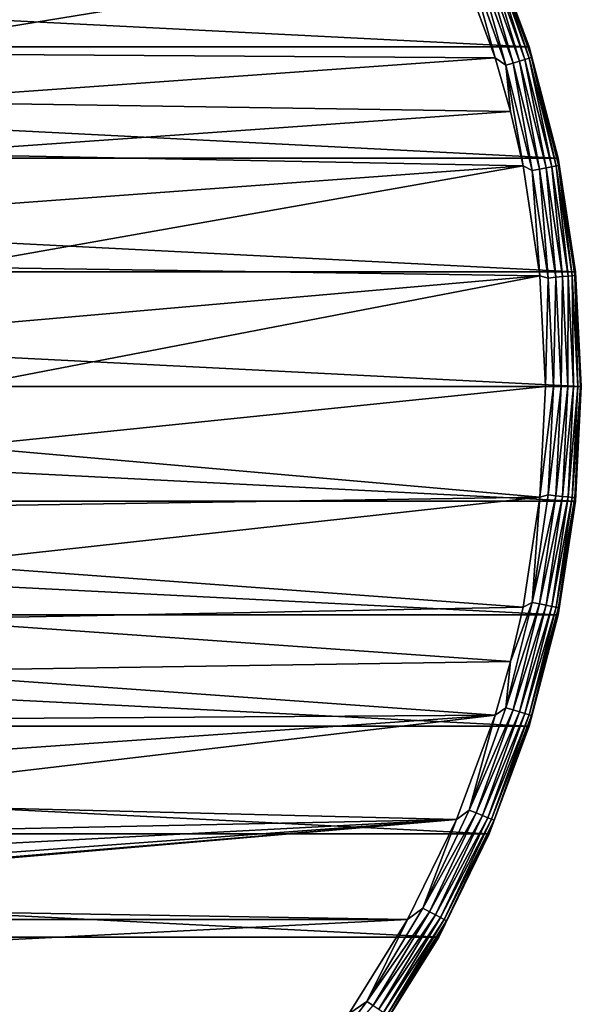
# Model space of a CAD drawing. Units: millimetres. Extents: x -107 to 107, y -42 to 78.
# Drawn here: x 91 to 107, y -17 to 10 of the extents above; entities that cross this region are included whole.
import ezdxf

# ---------------------------------------------------------------- set-up
doc = ezdxf.new("R2010")
doc.units = ezdxf.units.MM
doc.header["$LTSCALE"] = 65.185185
for name, color, linetype in [('232', 7, 'CONTINUOUS'), ('233', 7, 'CONTINUOUS'), ('234', 7, 'CONTINUOUS'), ('235', 7, 'CONTINUOUS'), ('236', 7, 'CONTINUOUS'), ('237', 7, 'CONTINUOUS')]:
    doc.layers.add(name, color=color, linetype=linetype)

msp = doc.modelspace()

# ---------------------------------------------------------------- linework, layer by layer
at = {"layer": '232', "color": 7, "linetype": 'CONTINUOUS', "true_color": 0xaaaaaa}
for points in [[(106.75, 0, -38.5), (106.587, -3.212, -38.5), (106.75, 0, -57.5), (106.75, 0, -38.5)], [(106.75, 0, -57.5), (106.587, -3.212, -38.5), (106.587, -3.212, -57.5), (106.75, 0, -57.5)], [(106.587, -3.212, -38.5), (106.1, -6.391, -38.5), (106.587, -3.212, -57.5), (106.587, -3.212, -38.5)], [(106.587, -3.212, -57.5), (106.1, -6.391, -38.5), (106.1, -6.391, -57.5), (106.587, -3.212, -57.5)], [(106.1, -6.391, -38.5), (105.294, -9.505, -38.5), (106.1, -6.391, -57.5), (106.1, -6.391, -38.5)], [(106.1, -6.391, -57.5), (105.294, -9.505, -38.5), (105.294, -9.505, -57.5), (106.1, -6.391, -57.5)], [(105.294, -9.505, -38.5), (104.177, -12.521, -38.5), (105.294, -9.505, -57.5), (105.294, -9.505, -38.5)], [(105.294, -9.505, -57.5), (104.177, -12.521, -38.5), (104.177, -12.521, -57.5), (105.294, -9.505, -57.5)], [(104.177, -12.521, -38.5), (102.761, -15.408, -38.5), (104.177, -12.521, -57.5), (104.177, -12.521, -38.5)], [(104.177, -12.521, -57.5), (102.761, -15.408, -38.5), (102.761, -15.408, -57.5), (104.177, -12.521, -57.5)], [(102.761, -15.408, -38.5), (101.059, -18.138, -38.5), (102.761, -15.408, -57.5), (102.761, -15.408, -38.5)], [(102.761, -15.408, -57.5), (101.059, -18.138, -38.5), (101.059, -18.138, -57.5), (102.761, -15.408, -57.5)]]:
    msp.add_3dface(points, dxfattribs=at)
at = {"layer": '233', "color": 7, "linetype": 'CONTINUOUS', "true_color": 0xaaaaaa}
for points in [[(84.95, 10.547, -37.5), (86.108, 9.32, -37.5), (103.262, 12.116, -37.5), (84.95, 10.547, -37.5)], [(103.262, 12.116, -37.5), (86.108, 9.32, -37.5), (104.343, 9.195, -37.5), (103.262, 12.116, -37.5)], [(86.108, 9.32, -37.5), (87.115, 7.968, -37.5), (104.343, 9.195, -37.5), (86.108, 9.32, -37.5)], [(104.343, 9.195, -37.5), (87.115, 7.968, -37.5), (104.771, 7.696, -37.5), (104.343, 9.195, -37.5)], [(87.115, 7.968, -37.5), (87.958, 6.508, -37.5), (104.771, 7.696, -37.5), (87.115, 7.968, -37.5)], [(104.771, 7.696, -37.5), (87.958, 6.508, -37.5), (105.123, 6.177, -37.5), (104.771, 7.696, -37.5)], [(87.958, 6.508, -37.5), (88.626, 4.959, -37.5), (105.123, 6.177, -37.5), (87.958, 6.508, -37.5)], [(88.626, 4.959, -37.5), (89.109, 3.344, -37.5), (105.123, 6.177, -37.5), (88.626, 4.959, -37.5)], [(105.123, 6.177, -37.5), (89.109, 3.344, -37.5), (105.594, 3.098, -37.5), (105.123, 6.177, -37.5)], [(89.109, 3.344, -37.5), (89.402, 1.683, -37.5), (105.594, 3.098, -37.5), (89.109, 3.344, -37.5)], [(89.402, 1.683, -37.5), (89.5, 0, -37.5), (105.594, 3.098, -37.5), (89.402, 1.683, -37.5)], [(89.5, 0, -37.5), (105.75, 0, -37.5), (105.594, 3.098, -37.5), (89.5, 0, -37.5)], [(105.75, 0, -37.5), (89.5, 0, -37.5), (89.402, -1.683, -37.5), (105.75, 0, -37.5)], [(105.594, -3.098, -37.5), (105.75, 0, -37.5), (89.402, -1.683, -37.5), (105.594, -3.098, -37.5)], [(89.109, -3.344, -37.5), (105.594, -3.098, -37.5), (89.402, -1.683, -37.5), (89.109, -3.344, -37.5)], [(105.123, -6.177, -37.5), (105.594, -3.098, -37.5), (88.626, -4.959, -37.5), (105.123, -6.177, -37.5)], [(88.626, -4.959, -37.5), (105.594, -3.098, -37.5), (89.109, -3.344, -37.5), (88.626, -4.959, -37.5)], [(87.958, -6.508, -37.5), (105.123, -6.177, -37.5), (88.626, -4.959, -37.5), (87.958, -6.508, -37.5)], [(104.771, -7.696, -37.5), (105.123, -6.177, -37.5), (87.958, -6.508, -37.5), (104.771, -7.696, -37.5)], [(87.115, -7.968, -37.5), (104.771, -7.696, -37.5), (87.958, -6.508, -37.5), (87.115, -7.968, -37.5)], [(104.343, -9.195, -37.5), (104.771, -7.696, -37.5), (87.115, -7.968, -37.5), (104.343, -9.195, -37.5)], [(86.108, -9.32, -37.5), (104.343, -9.195, -37.5), (87.115, -7.968, -37.5), (86.108, -9.32, -37.5)], [(103.262, -12.116, -37.5), (104.343, -9.195, -37.5), (83.659, -11.631, -37.5), (103.262, -12.116, -37.5)], [(83.659, -11.631, -37.5), (104.343, -9.195, -37.5), (84.95, -10.547, -37.5), (83.659, -11.631, -37.5)], [(84.95, -10.547, -37.5), (104.343, -9.195, -37.5), (86.108, -9.32, -37.5), (84.95, -10.547, -37.5)], [(82.25, -12.557, -37.5), (103.262, -12.116, -37.5), (83.659, -11.631, -37.5), (82.25, -12.557, -37.5)], [(101.891, -14.914, -37.5), (103.262, -12.116, -37.5), (75.843, -14.475, -37.5), (101.891, -14.914, -37.5)], [(75.843, -14.475, -37.5), (103.262, -12.116, -37.5), (77.518, -14.28, -37.5), (75.843, -14.475, -37.5)], [(77.518, -14.28, -37.5), (103.262, -12.116, -37.5), (79.159, -13.891, -37.5), (77.518, -14.28, -37.5)], [(79.159, -13.891, -37.5), (103.262, -12.116, -37.5), (80.743, -13.314, -37.5), (79.159, -13.891, -37.5)], [(103.262, -12.116, -37.5), (82.25, -12.557, -37.5), (80.743, -13.314, -37.5), (103.262, -12.116, -37.5)], [(48.109, -14.914, -37.5), (101.891, -14.914, -37.5), (75.843, -14.475, -37.5), (48.109, -14.914, -37.5)], [(49.756, -17.559, -37.5), (101.891, -14.914, -37.5), (48.109, -14.914, -37.5), (49.756, -17.559, -37.5)], [(100.244, -17.559, -37.5), (101.891, -14.914, -37.5), (49.756, -17.559, -37.5), (100.244, -17.559, -37.5)]]:
    msp.add_3dface(points, dxfattribs=at)
at = {"layer": '234', "color": 7, "linetype": 'CONTINUOUS', "true_color": 0xaaaaaa}
for points in [[(45.823, 12.521, -57.5), (105.294, 9.505, -57.5), (44.706, 9.505, -57.5), (45.823, 12.521, -57.5)], [(104.177, 12.521, -57.5), (105.294, 9.505, -57.5), (45.823, 12.521, -57.5), (104.177, 12.521, -57.5)], [(44.706, 9.505, -57.5), (106.1, 6.391, -57.5), (43.9, 6.391, -57.5), (44.706, 9.505, -57.5)], [(105.294, 9.505, -57.5), (106.1, 6.391, -57.5), (44.706, 9.505, -57.5), (105.294, 9.505, -57.5)], [(43.9, 6.391, -57.5), (106.587, 3.212, -57.5), (43.413, 3.212, -57.5), (43.9, 6.391, -57.5)], [(106.1, 6.391, -57.5), (106.587, 3.212, -57.5), (43.9, 6.391, -57.5), (106.1, 6.391, -57.5)], [(106.75, 0, -57.5), (43.25, 0, -57.5), (43.413, 3.212, -57.5), (106.75, 0, -57.5)], [(106.587, 3.212, -57.5), (106.75, 0, -57.5), (43.413, 3.212, -57.5), (106.587, 3.212, -57.5)], [(106.75, 0, -57.5), (106.587, -3.212, -57.5), (43.25, 0, -57.5), (106.75, 0, -57.5)], [(106.587, -3.212, -57.5), (43.413, -3.212, -57.5), (43.25, 0, -57.5), (106.587, -3.212, -57.5)], [(106.587, -3.212, -57.5), (106.1, -6.391, -57.5), (43.413, -3.212, -57.5), (106.587, -3.212, -57.5)], [(106.1, -6.391, -57.5), (43.9, -6.391, -57.5), (43.413, -3.212, -57.5), (106.1, -6.391, -57.5)], [(106.1, -6.391, -57.5), (105.294, -9.505, -57.5), (43.9, -6.391, -57.5), (106.1, -6.391, -57.5)], [(105.294, -9.505, -57.5), (44.706, -9.505, -57.5), (43.9, -6.391, -57.5), (105.294, -9.505, -57.5)], [(105.294, -9.505, -57.5), (104.177, -12.521, -57.5), (44.706, -9.505, -57.5), (105.294, -9.505, -57.5)], [(104.177, -12.521, -57.5), (45.823, -12.521, -57.5), (44.706, -9.505, -57.5), (104.177, -12.521, -57.5)], [(104.177, -12.521, -57.5), (102.761, -15.408, -57.5), (45.823, -12.521, -57.5), (104.177, -12.521, -57.5)], [(102.761, -15.408, -57.5), (47.239, -15.408, -57.5), (45.823, -12.521, -57.5), (102.761, -15.408, -57.5)], [(102.761, -15.408, -57.5), (101.059, -18.138, -57.5), (47.239, -15.408, -57.5), (102.761, -15.408, -57.5)], [(101.059, -18.138, -57.5), (48.941, -18.138, -57.5), (47.239, -15.408, -57.5), (101.059, -18.138, -57.5)]]:
    msp.add_3dface(points, dxfattribs=at)
at = {"layer": '235', "color": 7, "linetype": 'CONTINUOUS', "true_color": 0xaaaaaa}
for points in [[(105.294, 9.505, -57.5), (104.177, 12.521, -57.5), (105.294, 9.505, -38.5), (105.294, 9.505, -57.5)], [(105.294, 9.505, -38.5), (104.177, 12.521, -57.5), (104.177, 12.521, -38.5), (105.294, 9.505, -38.5)], [(106.1, 6.391, -57.5), (105.294, 9.505, -57.5), (106.1, 6.391, -38.5), (106.1, 6.391, -57.5)], [(106.1, 6.391, -38.5), (105.294, 9.505, -57.5), (105.294, 9.505, -38.5), (106.1, 6.391, -38.5)], [(106.587, 3.212, -57.5), (106.1, 6.391, -57.5), (106.587, 3.212, -38.5), (106.587, 3.212, -57.5)], [(106.587, 3.212, -38.5), (106.1, 6.391, -57.5), (106.1, 6.391, -38.5), (106.587, 3.212, -38.5)], [(106.75, 0, -38.5), (106.75, 0, -57.5), (106.587, 3.212, -57.5), (106.75, 0, -38.5)], [(106.75, 0, -38.5), (106.587, 3.212, -57.5), (106.587, 3.212, -38.5), (106.75, 0, -38.5)]]:
    msp.add_3dface(points, dxfattribs=at)
at = {"layer": '236', "color": 7, "linetype": 'CONTINUOUS', "true_color": 0xaaaaaa}
for points in [[(105.75, 0, -37.5), (105.594, -3.098, -37.5), (105.973, 0, -37.525), (105.75, 0, -37.5)], [(105.973, 0, -37.525), (105.594, -3.098, -37.5), (105.823, -3.036, -37.525), (105.973, 0, -37.525)], [(105.973, 0, -37.525), (105.823, -3.036, -37.525), (106.184, 0, -37.599), (105.973, 0, -37.525)], [(106.184, 0, -37.599), (105.823, -3.036, -37.525), (106.034, -3.057, -37.599), (106.184, 0, -37.599)], [(106.184, 0, -37.599), (106.034, -3.057, -37.599), (106.374, 0, -37.718), (106.184, 0, -37.599)], [(106.374, 0, -37.718), (106.034, -3.057, -37.599), (106.223, -3.075, -37.718), (106.374, 0, -37.718)], [(106.374, 0, -37.718), (106.223, -3.075, -37.718), (106.532, 0, -37.877), (106.374, 0, -37.718)], [(106.532, 0, -37.877), (106.223, -3.075, -37.718), (106.38, -3.091, -37.877), (106.532, 0, -37.877)], [(106.532, 0, -37.877), (106.38, -3.091, -37.877), (106.651, 0, -38.067), (106.532, 0, -37.877)], [(106.651, 0, -38.067), (106.38, -3.091, -37.877), (106.499, -3.102, -38.067), (106.651, 0, -38.067)], [(106.651, 0, -38.067), (106.499, -3.102, -38.067), (106.725, 0, -38.279), (106.651, 0, -38.067)], [(106.725, 0, -38.279), (106.499, -3.102, -38.067), (106.572, -3.11, -38.279), (106.725, 0, -38.279)], [(106.587, -3.212, -38.5), (106.75, 0, -38.5), (106.572, -3.11, -38.279), (106.587, -3.212, -38.5)], [(106.75, 0, -38.5), (106.725, 0, -38.279), (106.572, -3.11, -38.279), (106.75, 0, -38.5)], [(105.594, -3.098, -37.5), (105.123, -6.177, -37.5), (105.377, -6.042, -37.525), (105.594, -3.098, -37.5)], [(105.823, -3.036, -37.525), (105.594, -3.098, -37.5), (105.377, -6.042, -37.525), (105.823, -3.036, -37.525)], [(105.823, -3.036, -37.525), (105.377, -6.042, -37.525), (106.034, -3.057, -37.599), (105.823, -3.036, -37.525)], [(106.034, -3.057, -37.599), (105.377, -6.042, -37.525), (105.585, -6.084, -37.599), (106.034, -3.057, -37.599)], [(106.034, -3.057, -37.599), (105.585, -6.084, -37.599), (106.223, -3.075, -37.718), (106.034, -3.057, -37.599)], [(106.223, -3.075, -37.718), (105.585, -6.084, -37.599), (105.771, -6.121, -37.718), (106.223, -3.075, -37.718)], [(106.223, -3.075, -37.718), (105.771, -6.121, -37.718), (106.38, -3.091, -37.877), (106.223, -3.075, -37.718)], [(106.38, -3.091, -37.877), (105.771, -6.121, -37.718), (105.926, -6.152, -37.877), (106.38, -3.091, -37.877)], [(106.38, -3.091, -37.877), (105.926, -6.152, -37.877), (106.499, -3.102, -38.067), (106.38, -3.091, -37.877)], [(106.499, -3.102, -38.067), (105.926, -6.152, -37.877), (106.043, -6.175, -38.067), (106.499, -3.102, -38.067)], [(106.499, -3.102, -38.067), (106.043, -6.175, -38.067), (106.572, -3.11, -38.279), (106.499, -3.102, -38.067)], [(106.572, -3.11, -38.279), (106.043, -6.175, -38.067), (106.116, -6.189, -38.279), (106.572, -3.11, -38.279)], [(106.1, -6.391, -38.5), (106.587, -3.212, -38.5), (106.116, -6.189, -38.279), (106.1, -6.391, -38.5)], [(106.587, -3.212, -38.5), (106.572, -3.11, -38.279), (106.116, -6.189, -38.279), (106.587, -3.212, -38.5)], [(105.377, -6.042, -37.525), (104.771, -7.696, -37.5), (104.639, -8.991, -37.525), (105.377, -6.042, -37.525)], [(105.377, -6.042, -37.525), (104.639, -8.991, -37.525), (105.585, -6.084, -37.599), (105.377, -6.042, -37.525)], [(105.123, -6.177, -37.5), (104.771, -7.696, -37.5), (105.377, -6.042, -37.525), (105.123, -6.177, -37.5)], [(105.585, -6.084, -37.599), (104.639, -8.991, -37.525), (104.841, -9.052, -37.599), (105.585, -6.084, -37.599)], [(105.585, -6.084, -37.599), (104.841, -9.052, -37.599), (105.771, -6.121, -37.718), (105.585, -6.084, -37.599)], [(105.771, -6.121, -37.718), (104.841, -9.052, -37.599), (105.023, -9.107, -37.718), (105.771, -6.121, -37.718)], [(105.771, -6.121, -37.718), (105.023, -9.107, -37.718), (105.926, -6.152, -37.877), (105.771, -6.121, -37.718)], [(105.926, -6.152, -37.877), (105.023, -9.107, -37.718), (105.174, -9.153, -37.877), (105.926, -6.152, -37.877)], [(105.926, -6.152, -37.877), (105.174, -9.153, -37.877), (106.043, -6.175, -38.067), (105.926, -6.152, -37.877)], [(106.043, -6.175, -38.067), (105.174, -9.153, -37.877), (105.288, -9.188, -38.067), (106.043, -6.175, -38.067)], [(106.043, -6.175, -38.067), (105.288, -9.188, -38.067), (106.116, -6.189, -38.279), (106.043, -6.175, -38.067)], [(106.116, -6.189, -38.279), (105.288, -9.188, -38.067), (105.359, -9.209, -38.279), (106.116, -6.189, -38.279)], [(106.1, -6.391, -38.5), (106.116, -6.189, -38.279), (105.359, -9.209, -38.279), (106.1, -6.391, -38.5)], [(105.294, -9.505, -38.5), (106.1, -6.391, -38.5), (105.359, -9.209, -38.279), (105.294, -9.505, -38.5)], [(104.771, -7.696, -37.5), (104.343, -9.195, -37.5), (104.639, -8.991, -37.525), (104.771, -7.696, -37.5)], [(104.639, -8.991, -37.525), (104.343, -9.195, -37.5), (103.615, -11.853, -37.525), (104.639, -8.991, -37.525)], [(104.639, -8.991, -37.525), (103.615, -11.853, -37.525), (104.841, -9.052, -37.599), (104.639, -8.991, -37.525)], [(104.841, -9.052, -37.599), (103.615, -11.853, -37.525), (103.81, -11.934, -37.599), (104.841, -9.052, -37.599)], [(104.841, -9.052, -37.599), (103.81, -11.934, -37.599), (105.023, -9.107, -37.718), (104.841, -9.052, -37.599)], [(104.343, -9.195, -37.5), (103.262, -12.116, -37.5), (103.615, -11.853, -37.525), (104.343, -9.195, -37.5)], [(105.023, -9.107, -37.718), (103.81, -11.934, -37.599), (103.986, -12.006, -37.718), (105.023, -9.107, -37.718)], [(105.023, -9.107, -37.718), (103.986, -12.006, -37.718), (105.174, -9.153, -37.877), (105.023, -9.107, -37.718)], [(105.174, -9.153, -37.877), (103.986, -12.006, -37.718), (104.132, -12.067, -37.877), (105.174, -9.153, -37.877)], [(105.174, -9.153, -37.877), (104.132, -12.067, -37.877), (105.288, -9.188, -38.067), (105.174, -9.153, -37.877)], [(105.288, -9.188, -38.067), (104.132, -12.067, -37.877), (104.242, -12.112, -38.067), (105.288, -9.188, -38.067)], [(105.288, -9.188, -38.067), (104.242, -12.112, -38.067), (105.359, -9.209, -38.279), (105.288, -9.188, -38.067)], [(105.359, -9.209, -38.279), (104.242, -12.112, -38.067), (104.31, -12.141, -38.279), (105.359, -9.209, -38.279)], [(105.294, -9.505, -38.5), (105.359, -9.209, -38.279), (104.31, -12.141, -38.279), (105.294, -9.505, -38.5)], [(104.177, -12.521, -38.5), (105.294, -9.505, -38.5), (104.31, -12.141, -38.279), (104.177, -12.521, -38.5)], [(103.262, -12.116, -37.5), (101.891, -14.914, -37.5), (102.315, -14.6, -37.525), (103.262, -12.116, -37.5)], [(103.615, -11.853, -37.525), (103.262, -12.116, -37.5), (102.315, -14.6, -37.525), (103.615, -11.853, -37.525)], [(103.615, -11.853, -37.525), (102.315, -14.6, -37.525), (103.81, -11.934, -37.599), (103.615, -11.853, -37.525)], [(103.81, -11.934, -37.599), (102.315, -14.6, -37.525), (102.502, -14.7, -37.599), (103.81, -11.934, -37.599)], [(103.81, -11.934, -37.599), (102.502, -14.7, -37.599), (103.986, -12.006, -37.718), (103.81, -11.934, -37.599)], [(103.986, -12.006, -37.718), (102.502, -14.7, -37.599), (102.669, -14.79, -37.718), (103.986, -12.006, -37.718)], [(103.986, -12.006, -37.718), (102.669, -14.79, -37.718), (104.132, -12.067, -37.877), (103.986, -12.006, -37.718)], [(104.132, -12.067, -37.877), (102.669, -14.79, -37.718), (102.809, -14.864, -37.877), (104.132, -12.067, -37.877)], [(104.132, -12.067, -37.877), (102.809, -14.864, -37.877), (104.242, -12.112, -38.067), (104.132, -12.067, -37.877)], [(104.242, -12.112, -38.067), (102.809, -14.864, -37.877), (102.914, -14.92, -38.067), (104.242, -12.112, -38.067)], [(104.242, -12.112, -38.067), (102.914, -14.92, -38.067), (104.31, -12.141, -38.279), (104.242, -12.112, -38.067)], [(104.31, -12.141, -38.279), (102.914, -14.92, -38.067), (102.979, -14.955, -38.279), (104.31, -12.141, -38.279)], [(104.177, -12.521, -38.5), (104.31, -12.141, -38.279), (102.979, -14.955, -38.279), (104.177, -12.521, -38.5)], [(102.761, -15.408, -38.5), (104.177, -12.521, -38.5), (102.979, -14.955, -38.279), (102.761, -15.408, -38.5)], [(102.315, -14.6, -37.525), (101.891, -14.914, -37.5), (100.753, -17.207, -37.525), (102.315, -14.6, -37.525)], [(102.315, -14.6, -37.525), (100.753, -17.207, -37.525), (102.502, -14.7, -37.599), (102.315, -14.6, -37.525)], [(102.502, -14.7, -37.599), (100.753, -17.207, -37.525), (100.929, -17.325, -37.599), (102.502, -14.7, -37.599)], [(102.502, -14.7, -37.599), (100.929, -17.325, -37.599), (102.669, -14.79, -37.718), (102.502, -14.7, -37.599)], [(102.669, -14.79, -37.718), (100.929, -17.325, -37.599), (101.086, -17.43, -37.718), (102.669, -14.79, -37.718)], [(102.669, -14.79, -37.718), (101.086, -17.43, -37.718), (102.809, -14.864, -37.877), (102.669, -14.79, -37.718)], [(102.809, -14.864, -37.877), (101.086, -17.43, -37.718), (101.218, -17.518, -37.877), (102.809, -14.864, -37.877)], [(102.809, -14.864, -37.877), (101.218, -17.518, -37.877), (102.914, -14.92, -38.067), (102.809, -14.864, -37.877)], [(101.891, -14.914, -37.5), (100.244, -17.559, -37.5), (100.753, -17.207, -37.525), (101.891, -14.914, -37.5)], [(102.914, -14.92, -38.067), (101.218, -17.518, -37.877), (101.317, -17.585, -38.067), (102.914, -14.92, -38.067)], [(102.914, -14.92, -38.067), (101.317, -17.585, -38.067), (102.979, -14.955, -38.279), (102.914, -14.92, -38.067)], [(102.979, -14.955, -38.279), (101.317, -17.585, -38.067), (101.379, -17.626, -38.279), (102.979, -14.955, -38.279)], [(102.761, -15.408, -38.5), (102.979, -14.955, -38.279), (101.379, -17.626, -38.279), (102.761, -15.408, -38.5)], [(101.059, -18.138, -38.5), (102.761, -15.408, -38.5), (101.379, -17.626, -38.279), (101.059, -18.138, -38.5)], [(100.753, -17.207, -37.525), (100.244, -17.559, -37.5), (98.942, -19.649, -37.525), (100.753, -17.207, -37.525)], [(100.753, -17.207, -37.525), (98.942, -19.649, -37.525), (100.929, -17.325, -37.599), (100.753, -17.207, -37.525)]]:
    msp.add_3dface(points, dxfattribs=at)
at = {"layer": '237', "color": 7, "linetype": 'CONTINUOUS', "true_color": 0xaaaaaa}
for points in [[(105.294, 9.505, -38.5), (104.177, 12.521, -38.5), (104.31, 12.141, -38.279), (105.294, 9.505, -38.5)], [(104.242, 12.112, -38.067), (105.288, 9.188, -38.067), (104.31, 12.141, -38.279), (104.242, 12.112, -38.067)], [(105.294, 9.505, -38.5), (104.31, 12.141, -38.279), (105.359, 9.209, -38.279), (105.294, 9.505, -38.5)], [(104.31, 12.141, -38.279), (105.288, 9.188, -38.067), (105.359, 9.209, -38.279), (104.31, 12.141, -38.279)], [(103.262, 12.116, -37.5), (104.343, 9.195, -37.5), (103.615, 11.853, -37.525), (103.262, 12.116, -37.5)], [(103.615, 11.853, -37.525), (104.639, 8.991, -37.525), (103.81, 11.934, -37.599), (103.615, 11.853, -37.525)], [(103.615, 11.853, -37.525), (104.343, 9.195, -37.5), (104.639, 8.991, -37.525), (103.615, 11.853, -37.525)], [(103.81, 11.934, -37.599), (104.841, 9.052, -37.599), (103.986, 12.006, -37.718), (103.81, 11.934, -37.599)], [(103.81, 11.934, -37.599), (104.639, 8.991, -37.525), (104.841, 9.052, -37.599), (103.81, 11.934, -37.599)], [(103.986, 12.006, -37.718), (105.023, 9.107, -37.718), (104.132, 12.067, -37.877), (103.986, 12.006, -37.718)], [(103.986, 12.006, -37.718), (104.841, 9.052, -37.599), (105.023, 9.107, -37.718), (103.986, 12.006, -37.718)], [(104.132, 12.067, -37.877), (105.174, 9.153, -37.877), (104.242, 12.112, -38.067), (104.132, 12.067, -37.877)], [(104.132, 12.067, -37.877), (105.023, 9.107, -37.718), (105.174, 9.153, -37.877), (104.132, 12.067, -37.877)], [(104.242, 12.112, -38.067), (105.174, 9.153, -37.877), (105.288, 9.188, -38.067), (104.242, 12.112, -38.067)], [(106.1, 6.391, -38.5), (105.294, 9.505, -38.5), (105.359, 9.209, -38.279), (106.1, 6.391, -38.5)], [(104.343, 9.195, -37.5), (104.771, 7.696, -37.5), (104.639, 8.991, -37.525), (104.343, 9.195, -37.5)], [(104.841, 9.052, -37.599), (105.585, 6.084, -37.599), (105.023, 9.107, -37.718), (104.841, 9.052, -37.599)], [(105.023, 9.107, -37.718), (105.771, 6.121, -37.718), (105.174, 9.153, -37.877), (105.023, 9.107, -37.718)], [(105.023, 9.107, -37.718), (105.585, 6.084, -37.599), (105.771, 6.121, -37.718), (105.023, 9.107, -37.718)], [(105.174, 9.153, -37.877), (105.926, 6.152, -37.877), (105.288, 9.188, -38.067), (105.174, 9.153, -37.877)], [(105.174, 9.153, -37.877), (105.771, 6.121, -37.718), (105.926, 6.152, -37.877), (105.174, 9.153, -37.877)], [(105.288, 9.188, -38.067), (106.043, 6.175, -38.067), (105.359, 9.209, -38.279), (105.288, 9.188, -38.067)], [(105.288, 9.188, -38.067), (105.926, 6.152, -37.877), (106.043, 6.175, -38.067), (105.288, 9.188, -38.067)], [(106.1, 6.391, -38.5), (105.359, 9.209, -38.279), (106.116, 6.189, -38.279), (106.1, 6.391, -38.5)], [(105.359, 9.209, -38.279), (106.043, 6.175, -38.067), (106.116, 6.189, -38.279), (105.359, 9.209, -38.279)], [(104.639, 8.991, -37.525), (105.377, 6.042, -37.525), (104.841, 9.052, -37.599), (104.639, 8.991, -37.525)], [(104.771, 7.696, -37.5), (105.123, 6.177, -37.5), (104.639, 8.991, -37.525), (104.771, 7.696, -37.5)], [(104.639, 8.991, -37.525), (105.123, 6.177, -37.5), (105.377, 6.042, -37.525), (104.639, 8.991, -37.525)], [(104.841, 9.052, -37.599), (105.377, 6.042, -37.525), (105.585, 6.084, -37.599), (104.841, 9.052, -37.599)], [(106.587, 3.212, -38.5), (106.1, 6.391, -38.5), (106.116, 6.189, -38.279), (106.587, 3.212, -38.5)], [(105.123, 6.177, -37.5), (105.594, 3.098, -37.5), (105.377, 6.042, -37.525), (105.123, 6.177, -37.5)], [(105.377, 6.042, -37.525), (105.823, 3.036, -37.525), (105.585, 6.084, -37.599), (105.377, 6.042, -37.525)], [(105.585, 6.084, -37.599), (106.034, 3.057, -37.599), (105.771, 6.121, -37.718), (105.585, 6.084, -37.599)], [(105.585, 6.084, -37.599), (105.823, 3.036, -37.525), (106.034, 3.057, -37.599), (105.585, 6.084, -37.599)], [(105.771, 6.121, -37.718), (106.223, 3.075, -37.718), (105.926, 6.152, -37.877), (105.771, 6.121, -37.718)], [(105.771, 6.121, -37.718), (106.034, 3.057, -37.599), (106.223, 3.075, -37.718), (105.771, 6.121, -37.718)], [(105.926, 6.152, -37.877), (106.38, 3.091, -37.877), (106.043, 6.175, -38.067), (105.926, 6.152, -37.877)], [(105.926, 6.152, -37.877), (106.223, 3.075, -37.718), (106.38, 3.091, -37.877), (105.926, 6.152, -37.877)], [(106.043, 6.175, -38.067), (106.499, 3.102, -38.067), (106.116, 6.189, -38.279), (106.043, 6.175, -38.067)], [(106.043, 6.175, -38.067), (106.38, 3.091, -37.877), (106.499, 3.102, -38.067), (106.043, 6.175, -38.067)], [(106.587, 3.212, -38.5), (106.116, 6.189, -38.279), (106.572, 3.11, -38.279), (106.587, 3.212, -38.5)], [(106.116, 6.189, -38.279), (106.499, 3.102, -38.067), (106.572, 3.11, -38.279), (106.116, 6.189, -38.279)], [(105.377, 6.042, -37.525), (105.594, 3.098, -37.5), (105.823, 3.036, -37.525), (105.377, 6.042, -37.525)], [(105.594, 3.098, -37.5), (105.75, 0, -37.5), (105.823, 3.036, -37.525), (105.594, 3.098, -37.5)], [(105.75, 0, -37.5), (105.973, 0, -37.525), (105.823, 3.036, -37.525), (105.75, 0, -37.5)], [(105.823, 3.036, -37.525), (105.973, 0, -37.525), (106.034, 3.057, -37.599), (105.823, 3.036, -37.525)], [(105.973, 0, -37.525), (106.184, 0, -37.599), (106.034, 3.057, -37.599), (105.973, 0, -37.525)], [(106.034, 3.057, -37.599), (106.184, 0, -37.599), (106.223, 3.075, -37.718), (106.034, 3.057, -37.599)], [(106.184, 0, -37.599), (106.374, 0, -37.718), (106.223, 3.075, -37.718), (106.184, 0, -37.599)], [(106.223, 3.075, -37.718), (106.374, 0, -37.718), (106.38, 3.091, -37.877), (106.223, 3.075, -37.718)], [(106.374, 0, -37.718), (106.532, 0, -37.877), (106.38, 3.091, -37.877), (106.374, 0, -37.718)], [(106.38, 3.091, -37.877), (106.532, 0, -37.877), (106.499, 3.102, -38.067), (106.38, 3.091, -37.877)], [(106.499, 3.102, -38.067), (106.651, 0, -38.067), (106.572, 3.11, -38.279), (106.499, 3.102, -38.067)], [(106.532, 0, -37.877), (106.651, 0, -38.067), (106.499, 3.102, -38.067), (106.532, 0, -37.877)], [(106.725, 0, -38.279), (106.587, 3.212, -38.5), (106.572, 3.11, -38.279), (106.725, 0, -38.279)], [(106.651, 0, -38.067), (106.725, 0, -38.279), (106.572, 3.11, -38.279), (106.651, 0, -38.067)], [(106.75, 0, -38.5), (106.587, 3.212, -38.5), (106.725, 0, -38.279), (106.75, 0, -38.5)]]:
    msp.add_3dface(points, dxfattribs=at)

doc.saveas('drawing.dxf')
